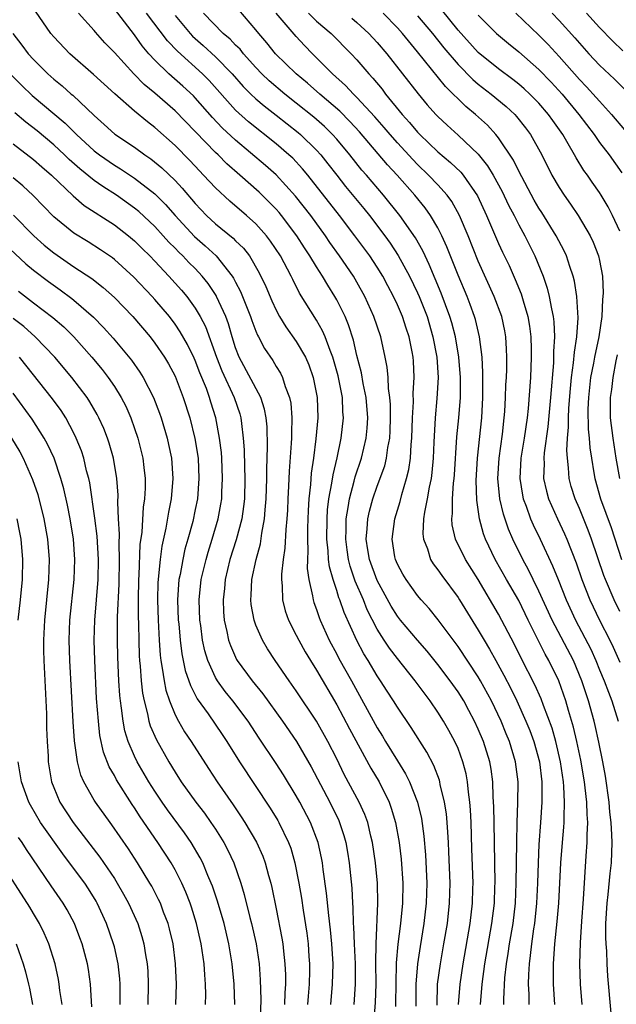
# Model space of a CAD drawing. Units: inches. Extents: x 2631000 to 2634000, y 1455000 to 1458000.
# Drawn here: x 2631726 to 2631785, y 1455421 to 1455518 of the extents above; entities that cross this region are included whole.
import ezdxf

# ---------------------------------------------------------------- set-up
doc = ezdxf.new("R2010")
doc.units = ezdxf.units.IN
doc.header["$MEASUREMENT"] = 0
doc.layers.add('LD26311455_2ft', color=215, linetype='Continuous')

msp = doc.modelspace()

# ---------------------------------------------------------------- linework, layer by layer
at = {"layer": 'LD26311455_2ft'}
for points, elevation in [([(2631766.921, 1455420.922), (2631766.983, 1455423), (2631767.25, 1455425), (2631767.609, 1455427), (2631767.947, 1455429), (2631768.17, 1455431), (2631768.21, 1455433), (2631768.101, 1455436.101), (2631768.055, 1455437), (2631767.975, 1455438.025), (2631767.932, 1455439), (2631767.856, 1455439.856), (2631767.673, 1455441), (2631767.247, 1455442.753), (2631767.205, 1455443), (2631767.162, 1455443.162), (2631766.615, 1455444.614), (2631765.926, 1455445.926), (2631764.377, 1455448.377), (2631763, 1455450.395), (2631762.63, 1455451), (2631761.983, 1455451.983), (2631761.342, 1455453), (2631761, 1455453.493), (2631760.098, 1455455), (2631759.675, 1455455.675), (2631758.981, 1455456.981), (2631757.737, 1455459.737), (2631757.313, 1455461), (2631757.216, 1455461.216), (2631757, 1455461.924), (2631756.638, 1455463), (2631756.274, 1455464.274), (2631756.196, 1455465), (2631756.162, 1455465.838), (2631756.03, 1455467), (2631756.049, 1455469), (2631756.099, 1455469.901), (2631756.23, 1455471), (2631756.529, 1455472.529), (2631756.636, 1455473.364), (2631757.039, 1455475.039), (2631757.442, 1455477), (2631757.659, 1455479), (2631757.605, 1455479.605), (2631757.555, 1455481), (2631757.141, 1455483.142), (2631756.619, 1455485), (2631756.341, 1455485.659), (2631755.858, 1455487), (2631755.603, 1455487.603), (2631755, 1455488.637), (2631753.329, 1455491.329), (2631752.658, 1455492.657), (2631752.504, 1455493), (2631751.435, 1455495), (2631750.461, 1455496.461), (2631750.051, 1455497), (2631749, 1455498.181), (2631748.08, 1455499), (2631746.418, 1455500.418), (2631745, 1455501.723), (2631743.825, 1455503), (2631743.412, 1455503.412), (2631742.45, 1455504.45), (2631741, 1455505.922), (2631739, 1455507.717), (2631738.264, 1455508.264), (2631737, 1455509.315), (2631735.037, 1455511.037), (2631732.943, 1455512.943), (2631730.598, 1455515), (2631729, 1455516.652), (2631728.703, 1455517), (2631727.188, 1455519.188)], 10102), ([(2631769.055, 1455421), (2631769.197, 1455423), (2631769.492, 1455425), (2631770.197, 1455429), (2631770.432, 1455431), (2631770.471, 1455432.471), (2631770.48, 1455433), (2631770.379, 1455436.379), (2631770.289, 1455439), (2631770.231, 1455440.231), (2631770.164, 1455441), (2631770.024, 1455441.976), (2631769.935, 1455443), (2631769.791, 1455443.791), (2631769.484, 1455445), (2631769, 1455446.304), (2631768.691, 1455447), (2631768.095, 1455448.095), (2631767.572, 1455449), (2631767, 1455449.893), (2631766.226, 1455451), (2631764.744, 1455453), (2631763, 1455455.188), (2631762.216, 1455456.216), (2631761.696, 1455457), (2631761, 1455458.101), (2631760.024, 1455460.024), (2631759.634, 1455461), (2631758.832, 1455462.832), (2631758.318, 1455464.318), (2631758.156, 1455465), (2631758.041, 1455465.959), (2631757.888, 1455467), (2631757.923, 1455467.923), (2631757.933, 1455469), (2631758.138, 1455470.138), (2631758.246, 1455471), (2631758.735, 1455472.735), (2631758.832, 1455473.168), (2631759.449, 1455475), (2631759.924, 1455477), (2631760.019, 1455477.981), (2631760.077, 1455479), (2631759.91, 1455481), (2631759.622, 1455482.378), (2631759.45, 1455483.449), (2631759, 1455485.173), (2631758.66, 1455486.66), (2631758.178, 1455488.178), (2631757.826, 1455489), (2631757, 1455490.671), (2631756.816, 1455491), (2631756.104, 1455492.104), (2631755.587, 1455493), (2631755, 1455493.914), (2631754.35, 1455495), (2631753.808, 1455495.808), (2631753.048, 1455497), (2631751.529, 1455499), (2631751.292, 1455499.293), (2631751, 1455499.631), (2631750.33, 1455500.33), (2631749.321, 1455501.321), (2631747.427, 1455503), (2631746.122, 1455504.123), (2631745.257, 1455505), (2631745, 1455505.24), (2631741, 1455509.362), (2631739, 1455511.097), (2631737.951, 1455511.951), (2631736.926, 1455513), (2631735, 1455515.102), (2631734.07, 1455516.07), (2631733.127, 1455517.127), (2631733, 1455517.294), (2631731.464, 1455519)], 10104), ([(2631771.224, 1455421), (2631771.384, 1455423), (2631771.65, 1455425), (2631772.356, 1455429), (2631772.593, 1455431), (2631772.65, 1455432.65), (2631772.659, 1455433), (2631772.641, 1455435), (2631772.562, 1455439), (2631772.55, 1455440.55), (2631772.488, 1455441.512), (2631772.442, 1455443), (2631772.271, 1455444.271), (2631772.136, 1455445), (2631771.509, 1455447), (2631771, 1455448.217), (2631770.64, 1455449), (2631770.074, 1455450.074), (2631769.563, 1455451), (2631769, 1455451.91), (2631768.227, 1455453), (2631767, 1455454.621), (2631765.934, 1455455.934), (2631764.988, 1455457), (2631763.312, 1455459), (2631763, 1455459.399), (2631762.392, 1455460.392), (2631761, 1455462.911), (2631760.227, 1455465), (2631760.068, 1455465.932), (2631759.912, 1455467), (2631760.012, 1455468.012), (2631760.059, 1455469), (2631760.23, 1455469.77), (2631760.569, 1455471), (2631761, 1455472.226), (2631761.744, 1455474.256), (2631761.925, 1455475), (2631762.066, 1455476.066), (2631762.253, 1455477), (2631762.291, 1455477.709), (2631762.324, 1455479), (2631762.307, 1455480.308), (2631762.25, 1455481), (2631762.118, 1455481.882), (2631762.084, 1455483), (2631762, 1455484), (2631761.806, 1455485), (2631761.355, 1455487), (2631760.682, 1455489), (2631759.79, 1455491), (2631759, 1455492.418), (2631758.656, 1455493), (2631757.283, 1455495), (2631756.332, 1455496.332), (2631755.886, 1455497), (2631754.42, 1455499), (2631752.923, 1455500.922), (2631751.016, 1455503.016), (2631749.956, 1455503.956), (2631747, 1455506.442), (2631745.678, 1455507.678), (2631744.701, 1455508.701), (2631743, 1455510.629), (2631742.816, 1455510.816), (2631741.781, 1455511.781), (2631740.398, 1455513), (2631739, 1455514.37), (2631738.422, 1455515), (2631737.76, 1455515.76), (2631737, 1455516.852), (2631735, 1455519.422)], 10106), ([(2631773.518, 1455421), (2631773.519, 1455421.519), (2631773.645, 1455423.645), (2631773.796, 1455425), (2631773.972, 1455426.028), (2631774.101, 1455427), (2631774.451, 1455429), (2631774.685, 1455431), (2631774.764, 1455433), (2631774.803, 1455437), (2631774.85, 1455439), (2631774.928, 1455440.928), (2631774.936, 1455443), (2631774.696, 1455445), (2631774.096, 1455447), (2631773.765, 1455447.765), (2631773.269, 1455449), (2631772.311, 1455451), (2631771.235, 1455453), (2631771, 1455453.399), (2631769, 1455456.381), (2631767.035, 1455459.035), (2631766.133, 1455460.133), (2631765.353, 1455461), (2631765, 1455461.422), (2631763.854, 1455463), (2631763.538, 1455463.538), (2631763, 1455464.542), (2631762.802, 1455465), (2631762.758, 1455465.242), (2631762.474, 1455467), (2631762.738, 1455469), (2631763.262, 1455470.738), (2631763.429, 1455471.428), (2631763.906, 1455473), (2631764.126, 1455473.874), (2631764.287, 1455475), (2631764.36, 1455476.36), (2631764.435, 1455477), (2631764.488, 1455479), (2631764.584, 1455480.584), (2631764.567, 1455481.433), (2631764.671, 1455483), (2631764.6, 1455484.6), (2631764.567, 1455485), (2631764.463, 1455485.537), (2631764.164, 1455487), (2631763.865, 1455487.864), (2631763.501, 1455489), (2631763, 1455490.176), (2631762.616, 1455491), (2631762.045, 1455492.046), (2631761.55, 1455493), (2631761, 1455493.893), (2631760.267, 1455495), (2631758.804, 1455497), (2631757.283, 1455499), (2631754.134, 1455503), (2631753.624, 1455503.624), (2631752.654, 1455504.654), (2631752.275, 1455505), (2631751, 1455506.092), (2631748.269, 1455508.27), (2631747, 1455509.422), (2631744.362, 1455512.362), (2631743.726, 1455513), (2631741.24, 1455515.24), (2631740.254, 1455516.254), (2631738.182, 1455519)], 10108), ([(2631778.581, 1455421), (2631778.45, 1455423), (2631778.439, 1455425), (2631778.49, 1455425.51), (2631778.568, 1455427), (2631778.815, 1455429.185), (2631778.983, 1455431), (2631779.166, 1455435), (2631779.326, 1455437), (2631779.472, 1455438.528), (2631779.497, 1455439), (2631779.485, 1455439.485), (2631779.541, 1455441), (2631779.465, 1455442.535), (2631779.418, 1455443), (2631779.139, 1455445), (2631778.672, 1455447), (2631778.298, 1455448.298), (2631777.453, 1455450.547), (2631777.219, 1455451.219), (2631776.612, 1455452.612), (2631775.243, 1455455.243), (2631774.577, 1455456.577), (2631773, 1455459.59), (2631771, 1455463.005), (2631769.747, 1455465), (2631768.757, 1455467), (2631768.422, 1455468.422), (2631768.373, 1455469), (2631768.447, 1455469.553), (2631768.446, 1455471), (2631768.546, 1455472.546), (2631768.612, 1455473), (2631768.643, 1455473.357), (2631768.881, 1455477.119), (2631769.072, 1455479), (2631769.233, 1455481), (2631769.243, 1455483), (2631769.076, 1455485), (2631768.734, 1455487), (2631768.375, 1455488.376), (2631768.189, 1455489), (2631767.336, 1455491.337), (2631766.158, 1455494.158), (2631765.731, 1455495), (2631765.507, 1455495.507), (2631764.785, 1455496.785), (2631763.23, 1455499), (2631761.641, 1455501), (2631759.931, 1455503), (2631759.49, 1455503.49), (2631758.28, 1455505), (2631757, 1455506.54), (2631756.591, 1455507), (2631755.789, 1455507.789), (2631754.725, 1455508.725), (2631753, 1455510.116), (2631751.864, 1455511), (2631750.316, 1455512.316), (2631749.605, 1455513), (2631749, 1455513.641), (2631747.773, 1455515), (2631747.431, 1455515.431), (2631747, 1455515.843), (2631746.442, 1455516.442), (2631745.757, 1455517), (2631743.831, 1455519)], 10112), ([(2631781.273, 1455421), (2631781.101, 1455423), (2631781.057, 1455425), (2631781.105, 1455427.105), (2631781.236, 1455429.236), (2631781.407, 1455431.407), (2631781.676, 1455435.676), (2631781.774, 1455437), (2631781.765, 1455437.765), (2631781.83, 1455439), (2631781.765, 1455439.765), (2631781.737, 1455441), (2631781.585, 1455442.415), (2631781.508, 1455443), (2631781.146, 1455445.146), (2631780.756, 1455447), (2631780.424, 1455448.424), (2631779.929, 1455450.071), (2631779.668, 1455451), (2631778.981, 1455452.981), (2631777.997, 1455455), (2631777.634, 1455455.634), (2631776.962, 1455456.962), (2631775.942, 1455459), (2631775, 1455460.927), (2631773.809, 1455463), (2631772.684, 1455465), (2631771.724, 1455467), (2631771.527, 1455467.527), (2631771.123, 1455469), (2631770.864, 1455470.864), (2631770.802, 1455472.801), (2631770.909, 1455475), (2631771.346, 1455479), (2631771.458, 1455481), (2631771.448, 1455482.552), (2631771.464, 1455483.464), (2631771.376, 1455485), (2631771.134, 1455487), (2631770.719, 1455488.719), (2631770.635, 1455489), (2631770.202, 1455490.202), (2631769.891, 1455491), (2631769, 1455493.115), (2631767.898, 1455495.898), (2631767.401, 1455497), (2631767, 1455497.796), (2631766.29, 1455499), (2631765.751, 1455499.751), (2631764.727, 1455501), (2631762.967, 1455503), (2631762.015, 1455504.015), (2631759.259, 1455507.259), (2631758.306, 1455508.307), (2631757.307, 1455509.307), (2631755.319, 1455511), (2631754.093, 1455512.093), (2631752.984, 1455513), (2631750.956, 1455515), (2631750.086, 1455516.086), (2631749.284, 1455517), (2631749, 1455517.363), (2631747.327, 1455519.327)], 10114), ([(2631784.152, 1455420.152), (2631783.81, 1455423.81), (2631783.759, 1455425), (2631783.725, 1455426.275), (2631783.652, 1455427), (2631783.617, 1455427.617), (2631783.624, 1455429), (2631783.748, 1455431), (2631783.861, 1455431.861), (2631784.045, 1455433.955), (2631784.165, 1455435), (2631784.238, 1455437), (2631784.229, 1455437.77), (2631784.15, 1455439), (2631784.017, 1455440.017), (2631783.938, 1455441), (2631783.577, 1455443.577), (2631783.325, 1455445), (2631782.942, 1455446.942), (2631782.574, 1455448.574), (2631782.468, 1455449), (2631781.905, 1455451), (2631781.246, 1455453), (2631780.406, 1455455), (2631778.319, 1455459), (2631777, 1455461.875), (2631776.436, 1455463), (2631775.971, 1455463.971), (2631775.402, 1455465), (2631774.42, 1455467), (2631773.988, 1455467.988), (2631773.484, 1455469.484), (2631773.148, 1455471), (2631772.948, 1455473), (2631773.052, 1455475), (2631773.387, 1455477.387), (2631773.576, 1455479), (2631773.628, 1455479.629), (2631773.706, 1455481), (2631773.741, 1455482.259), (2631773.79, 1455483), (2631773.823, 1455483.822), (2631773.833, 1455485), (2631773.801, 1455485.801), (2631773.721, 1455487), (2631773.613, 1455487.613), (2631773.318, 1455489), (2631772.585, 1455491), (2631771, 1455494.491), (2631769.99, 1455497), (2631769.151, 1455499), (2631768.385, 1455500.385), (2631767.928, 1455501), (2631767, 1455502.031), (2631766.09, 1455503), (2631765, 1455504.039), (2631764.527, 1455504.527), (2631763, 1455506.173), (2631762.273, 1455507), (2631761.7, 1455507.7), (2631760.768, 1455508.768), (2631759, 1455510.677), (2631758.657, 1455511), (2631757.862, 1455511.862), (2631756.593, 1455513), (2631754.606, 1455515), (2631753.815, 1455515.815), (2631753, 1455516.7), (2631751.006, 1455519)], 10116), ([(2631754.192, 1455519), (2631755, 1455518.224), (2631756.441, 1455517), (2631758.429, 1455515), (2631759, 1455514.385), (2631760.17, 1455513), (2631760.579, 1455512.58), (2631761.478, 1455511.478), (2631761.836, 1455511), (2631763.479, 1455509), (2631764.205, 1455508.205), (2631765, 1455507.238), (2631765.227, 1455507), (2631767, 1455505.311), (2631768.255, 1455504.255), (2631769.269, 1455503.269), (2631769.492, 1455503), (2631770.939, 1455500.939), (2631771.824, 1455499), (2631773, 1455496.24), (2631773.391, 1455495.391), (2631774.045, 1455494.046), (2631774.662, 1455492.662), (2631775.246, 1455491.246), (2631775.433, 1455490.567), (2631775.907, 1455489), (2631776.069, 1455488.069), (2631776.2, 1455487), (2631776.219, 1455485.781), (2631776.247, 1455485), (2631776.164, 1455483), (2631775.927, 1455479.926), (2631775.823, 1455479), (2631775.546, 1455477), (2631775.227, 1455475), (2631775.115, 1455473), (2631775.366, 1455471.366), (2631775.442, 1455471), (2631775.728, 1455470.272), (2631776.175, 1455469), (2631776.422, 1455468.422), (2631777.126, 1455467), (2631778.361, 1455464.361), (2631778.895, 1455463), (2631779.711, 1455461), (2631780.631, 1455459), (2631782.126, 1455456.126), (2631782.637, 1455455), (2631783, 1455454.087), (2631783.46, 1455453), (2631783.871, 1455451.871), (2631784.217, 1455451), (2631784.837, 1455449)], 10118), ([(2631785, 1455459.843), (2631784.431, 1455461), (2631783.579, 1455463), (2631783.423, 1455463.423), (2631782.207, 1455467), (2631781.882, 1455467.882), (2631781, 1455470.027), (2631780.571, 1455471), (2631780.2, 1455472.2), (2631779.987, 1455473), (2631779.937, 1455474.063), (2631779.819, 1455475), (2631779.772, 1455475.772), (2631779.845, 1455477), (2631779.938, 1455478.062), (2631779.919, 1455479), (2631779.956, 1455479.956), (2631780.109, 1455481.891), (2631780.22, 1455483), (2631780.436, 1455484.436), (2631780.507, 1455485.493), (2631780.765, 1455487), (2631780.884, 1455488.884), (2631780.736, 1455491), (2631780.506, 1455492.506), (2631780.378, 1455493), (2631780.047, 1455493.954), (2631779.73, 1455495), (2631779.502, 1455495.502), (2631778.714, 1455497), (2631777.286, 1455499.286), (2631777, 1455499.72), (2631776.529, 1455500.529), (2631775, 1455503.395), (2631774.479, 1455504.48), (2631773, 1455506.683), (2631772.744, 1455507), (2631771.916, 1455507.916), (2631770.721, 1455509), (2631769.774, 1455509.774), (2631767.758, 1455511.758), (2631765, 1455515.179), (2631763.503, 1455517), (2631763, 1455517.553), (2631761.584, 1455519)], 10122), ([(2631785, 1455497.45), (2631784.294, 1455499), (2631783.857, 1455499.857), (2631783.173, 1455501), (2631783, 1455501.268), (2631782.28, 1455502.28), (2631781.793, 1455503), (2631781.455, 1455503.455), (2631780.687, 1455504.687), (2631780.528, 1455505), (2631779.906, 1455506.094), (2631779.366, 1455507), (2631778.381, 1455508.381), (2631777.96, 1455509), (2631777, 1455510.106), (2631776.118, 1455511), (2631775.536, 1455511.536), (2631775, 1455511.991), (2631774.434, 1455512.435), (2631773, 1455513.496), (2631771, 1455515.125), (2631769, 1455517.33), (2631767.371, 1455519.372)], 10126), ([(2631774.712, 1455519), (2631777, 1455516.816), (2631777.903, 1455515.903), (2631779, 1455514.717), (2631781, 1455512.453), (2631781.722, 1455511.722), (2631782.679, 1455510.679), (2631783, 1455510.293), (2631784.186, 1455509), (2631785.466, 1455507.466)], 10130), ([(2631778.31, 1455519), (2631779, 1455518.294), (2631780.564, 1455516.564), (2631781, 1455516.038), (2631781.93, 1455515), (2631783, 1455513.868), (2631784.493, 1455512.493), (2631785.975, 1455511)], 10132), ([(2631785.291, 1455515.291), (2631784.264, 1455516.264), (2631783, 1455517.573), (2631781.719, 1455519)], 10134), ([(2631741, 1455518.766), (2631742.485, 1455517), (2631742.733, 1455516.733), (2631743.798, 1455515.798), (2631745, 1455514.695), (2631746.656, 1455513), (2631747.755, 1455511.755), (2631748.502, 1455511), (2631749, 1455510.531), (2631749.828, 1455509.828), (2631751, 1455508.927), (2631753.196, 1455507.196), (2631753.422, 1455507), (2631755, 1455505.462), (2631755.414, 1455505), (2631756.121, 1455504.121), (2631757, 1455502.973), (2631757.881, 1455501.881), (2631759.69, 1455499.69), (2631760.234, 1455499), (2631761.742, 1455497), (2631762.27, 1455496.27), (2631763.062, 1455495.062), (2631764.199, 1455493), (2631765, 1455491.364), (2631765.16, 1455491), (2631765.929, 1455489), (2631766.521, 1455487), (2631766.898, 1455485), (2631767.026, 1455482.974), (2631766.909, 1455480.91), (2631766.723, 1455479), (2631766.595, 1455476.594), (2631766.534, 1455475), (2631766.413, 1455473.587), (2631766.327, 1455473), (2631766.137, 1455472.137), (2631765.952, 1455471), (2631765.679, 1455469.679), (2631765.59, 1455469), (2631765.527, 1455467.527), (2631765.577, 1455467), (2631765.968, 1455466.032), (2631766.284, 1455465), (2631766.555, 1455464.554), (2631767, 1455463.977), (2631767.392, 1455463.392), (2631769, 1455461.237), (2631769.151, 1455461), (2631771, 1455458.005), (2631771.573, 1455457), (2631772.119, 1455456.119), (2631772.725, 1455455), (2631773.543, 1455453.543), (2631774.222, 1455452.222), (2631774.809, 1455451), (2631775.717, 1455449), (2631776.088, 1455448.088), (2631776.499, 1455447), (2631777.051, 1455445), (2631777.281, 1455443), (2631777.295, 1455442.705), (2631777.293, 1455441), (2631777.169, 1455439), (2631777, 1455436.806), (2631776.912, 1455435), (2631776.866, 1455433), (2631776.778, 1455431), (2631776.557, 1455429), (2631776.464, 1455428.464), (2631776.252, 1455427), (2631776.151, 1455425.849), (2631776.028, 1455425), (2631775.962, 1455423.962), (2631775.952, 1455423), (2631775.997, 1455422.003), (2631775.995, 1455421)], 10110), ([(2631758.505, 1455518.505), (2631759, 1455518.077), (2631760.17, 1455517), (2631761, 1455516.115), (2631761.96, 1455515), (2631765.044, 1455511.044), (2631765.958, 1455509.958), (2631766.806, 1455509), (2631767, 1455508.796), (2631767.919, 1455507.919), (2631769, 1455506.954), (2631771, 1455505.064), (2631771.922, 1455503.921), (2631772.48, 1455503), (2631773.371, 1455501.371), (2631774.006, 1455500.006), (2631774.543, 1455499), (2631775, 1455498.093), (2631775.605, 1455497), (2631776.063, 1455496.064), (2631776.608, 1455495), (2631777.422, 1455493), (2631777.826, 1455491.827), (2631778.021, 1455491), (2631778.23, 1455489.77), (2631778.41, 1455489), (2631778.476, 1455488.476), (2631778.533, 1455487), (2631778.443, 1455485.557), (2631778.45, 1455485), (2631778.428, 1455484.428), (2631778.155, 1455481), (2631777.885, 1455478.115), (2631777.528, 1455475.527), (2631777.493, 1455475), (2631777.515, 1455474.485), (2631777.467, 1455473), (2631777.736, 1455471.736), (2631777.937, 1455471), (2631778.835, 1455469), (2631779.534, 1455467.534), (2631779.763, 1455467), (2631780.676, 1455464.676), (2631781.262, 1455463), (2631782.044, 1455461), (2631782.98, 1455459), (2631784.003, 1455457), (2631784.33, 1455456.33), (2631785, 1455454.849)], 10120), ([(2631765, 1455518.749), (2631766.474, 1455517), (2631767.585, 1455515.585), (2631769, 1455513.916), (2631770.449, 1455512.449), (2631771, 1455511.987), (2631772.287, 1455511), (2631773.77, 1455509.77), (2631774.602, 1455509), (2631774.795, 1455508.795), (2631775.668, 1455507.668), (2631776.161, 1455507), (2631777.28, 1455505), (2631778.295, 1455503), (2631779, 1455501.769), (2631779.489, 1455501), (2631780.117, 1455500.118), (2631780.87, 1455499), (2631782.06, 1455497), (2631782.365, 1455496.365), (2631782.899, 1455495), (2631783, 1455494.539), (2631783.284, 1455493), (2631783.357, 1455491.357), (2631783.337, 1455491), (2631783.296, 1455490.704), (2631783.213, 1455489), (2631782.933, 1455487), (2631782.511, 1455485), (2631782.412, 1455484.412), (2631782.12, 1455483), (2631781.894, 1455481), (2631781.849, 1455479.849), (2631781.878, 1455477.878), (2631781.98, 1455477), (2631782.034, 1455476.034), (2631782.19, 1455475), (2631782.445, 1455473.555), (2631782.52, 1455473), (2631783.106, 1455471), (2631784.138, 1455468.138), (2631785.176, 1455465)], 10124), ([(2631771, 1455518.798), (2631772.801, 1455517), (2631773.991, 1455515.991), (2631775, 1455515.169), (2631777, 1455513.431), (2631778.197, 1455512.196), (2631779.292, 1455511), (2631780.964, 1455509), (2631782.456, 1455507), (2631783, 1455506.21), (2631783.938, 1455505), (2631785.217, 1455503.217)], 10128), ([(2631724.96, 1455517), (2631725.836, 1455515.836), (2631726.474, 1455515), (2631727, 1455514.417), (2631728.42, 1455513), (2631729, 1455512.479), (2631729.82, 1455511.82), (2631730.735, 1455511), (2631730.884, 1455510.884), (2631733, 1455508.88), (2631734.006, 1455508.006), (2631735.048, 1455507.048), (2631737, 1455505.747), (2631738.015, 1455505), (2631738.609, 1455504.609), (2631739.709, 1455503.709), (2631741, 1455502.455), (2631741.715, 1455501.715), (2631743, 1455500.191), (2631744.131, 1455499), (2631745, 1455498.191), (2631746.761, 1455496.761), (2631747, 1455496.505), (2631747.77, 1455495.77), (2631748.358, 1455495), (2631749.336, 1455493.336), (2631749.982, 1455491.983), (2631750.572, 1455490.572), (2631751, 1455489.652), (2631751.352, 1455489), (2631751.978, 1455487.978), (2631753, 1455486.551), (2631753.903, 1455485), (2631754.241, 1455484.241), (2631754.682, 1455483), (2631755.069, 1455481), (2631755.113, 1455479), (2631754.935, 1455476.936), (2631754.701, 1455475), (2631754.483, 1455473.517), (2631754.404, 1455472.404), (2631754.241, 1455471), (2631754.169, 1455469.831), (2631754.106, 1455468.106), (2631754.093, 1455467), (2631754.14, 1455465.861), (2631754.099, 1455465), (2631754.088, 1455464.088), (2631754.24, 1455463), (2631754.615, 1455461.385), (2631754.661, 1455461), (2631754.742, 1455460.742), (2631755, 1455460.059), (2631755.259, 1455459.259), (2631755.364, 1455459), (2631756.264, 1455457), (2631757, 1455455.644), (2631757.216, 1455455.216), (2631758.447, 1455453), (2631761, 1455448.333), (2631761.521, 1455447.521), (2631761.821, 1455447), (2631763, 1455445.084), (2631763.813, 1455443.813), (2631764.204, 1455443), (2631764.982, 1455441), (2631765.373, 1455439.373), (2631765.622, 1455437.622), (2631765.78, 1455435.78), (2631765.897, 1455433), (2631765.845, 1455431), (2631765.629, 1455429), (2631765.257, 1455426.743), (2631764.989, 1455425.011), (2631764.832, 1455423), (2631764.831, 1455420.831)], 10100), ([(2631724.704, 1455513), (2631725.849, 1455511.849), (2631726.869, 1455510.869), (2631730.129, 1455508.129), (2631731.244, 1455507), (2631733, 1455505.404), (2631733.523, 1455505), (2631735, 1455503.974), (2631735.612, 1455503.612), (2631737, 1455502.693), (2631739, 1455501.136), (2631740.072, 1455500.072), (2631741.017, 1455499), (2631742.933, 1455496.933), (2631743.995, 1455495.995), (2631745.063, 1455495), (2631746.67, 1455493), (2631746.802, 1455492.802), (2631747, 1455492.405), (2631747.494, 1455491.494), (2631748.484, 1455489), (2631748.609, 1455488.609), (2631749, 1455487.552), (2631749.162, 1455487.162), (2631749.258, 1455487), (2631749.849, 1455485.849), (2631750.661, 1455484.661), (2631751, 1455484.084), (2631751.426, 1455483.426), (2631751.632, 1455483), (2631751.895, 1455482.105), (2631752.334, 1455481), (2631752.448, 1455480.448), (2631752.56, 1455479), (2631752.512, 1455477.488), (2631752.524, 1455477), (2631752.506, 1455476.506), (2631752.289, 1455473.711), (2631752.239, 1455472.239), (2631752.161, 1455471), (2631752.117, 1455469.883), (2631752.065, 1455469), (2631751.961, 1455467.961), (2631751.879, 1455466.121), (2631751.715, 1455465), (2631751.544, 1455463.545), (2631751.536, 1455463), (2631751.606, 1455462.394), (2631751.631, 1455461), (2631751.911, 1455459.911), (2631752.234, 1455459), (2631753, 1455457.518), (2631753.25, 1455457), (2631753.872, 1455455.872), (2631754.392, 1455455), (2631755, 1455454.034), (2631757, 1455450.61), (2631758.25, 1455448.25), (2631760.363, 1455444.364), (2631761.192, 1455443), (2631762.179, 1455441), (2631762.4, 1455440.4), (2631762.803, 1455439), (2631763.16, 1455437), (2631763.363, 1455435.363), (2631763.523, 1455433), (2631763.493, 1455431), (2631763.309, 1455429), (2631763.048, 1455426.951), (2631762.885, 1455425.115), (2631762.834, 1455423), (2631762.827, 1455421.173), (2631762.81, 1455420.81)], 10098), ([(2631760.678, 1455419), (2631760.823, 1455421.177), (2631760.888, 1455423), (2631760.873, 1455425.127), (2631760.891, 1455427), (2631761.056, 1455431), (2631761.02, 1455433), (2631760.833, 1455435), (2631760.543, 1455437), (2631760.379, 1455437.621), (2631760.067, 1455439), (2631759.788, 1455439.788), (2631759.217, 1455441), (2631757.744, 1455443.744), (2631757, 1455445.266), (2631756.123, 1455447), (2631755, 1455448.997), (2631753, 1455451.997), (2631752.282, 1455453), (2631750.918, 1455455), (2631750.162, 1455456.162), (2631749.651, 1455457), (2631749, 1455458.493), (2631748.816, 1455459), (2631748.544, 1455460.544), (2631748.502, 1455461), (2631748.543, 1455461.457), (2631748.613, 1455463), (2631749.033, 1455465), (2631749.455, 1455466.545), (2631749.586, 1455467.586), (2631749.86, 1455469), (2631749.916, 1455469.916), (2631750.025, 1455471), (2631750.079, 1455473), (2631750.067, 1455473.933), (2631750.143, 1455476.143), (2631750.103, 1455478.104), (2631750.029, 1455479), (2631749.868, 1455479.868), (2631749.499, 1455481), (2631747.35, 1455485), (2631747, 1455485.929), (2631746.667, 1455487), (2631746.295, 1455488.296), (2631746.03, 1455489), (2631745.118, 1455491), (2631745.078, 1455491.078), (2631744.278, 1455492.278), (2631743.702, 1455493), (2631743, 1455493.746), (2631742.37, 1455494.37), (2631741.775, 1455495), (2631741.375, 1455495.375), (2631741, 1455495.769), (2631740.38, 1455496.38), (2631739.831, 1455497), (2631739, 1455497.902), (2631737.407, 1455499.407), (2631737, 1455499.737), (2631735.209, 1455501), (2631733.857, 1455501.857), (2631733, 1455502.472), (2631731.599, 1455503.599), (2631730.537, 1455504.537), (2631730.066, 1455505), (2631729, 1455505.985), (2631727.355, 1455507.355), (2631726.227, 1455508.227), (2631725.138, 1455509.138)], 10096), ([(2631725, 1455506.072), (2631727, 1455504.546), (2631727.814, 1455503.814), (2631728.783, 1455503), (2631730.929, 1455500.929), (2631732.002, 1455500.003), (2631735, 1455498.081), (2631736.412, 1455497), (2631737, 1455496.51), (2631737.741, 1455495.741), (2631738.498, 1455495), (2631739, 1455494.479), (2631740.402, 1455493), (2631741.631, 1455491.63), (2631742.157, 1455491), (2631743, 1455489.839), (2631743.494, 1455489), (2631744.01, 1455488.01), (2631745.112, 1455485), (2631745.646, 1455483.646), (2631746.854, 1455481), (2631747.4, 1455479.4), (2631747.515, 1455479), (2631747.561, 1455478.439), (2631747.754, 1455477), (2631747.838, 1455475.838), (2631747.862, 1455474.138), (2631747.91, 1455473), (2631747.863, 1455471), (2631747.783, 1455470.217), (2631747.598, 1455469), (2631747.053, 1455466.947), (2631746.428, 1455465), (2631745.945, 1455463), (2631745.879, 1455462.121), (2631745.747, 1455461), (2631745.799, 1455459.799), (2631745.866, 1455459), (2631746.132, 1455457.868), (2631746.303, 1455457), (2631746.478, 1455456.478), (2631747.095, 1455455.095), (2631747.151, 1455455), (2631748.619, 1455453), (2631749.695, 1455451.695), (2631751.635, 1455449), (2631753.013, 1455447), (2631754.481, 1455444.481), (2631756.306, 1455441), (2631757.194, 1455439.194), (2631757.278, 1455439), (2631757.701, 1455437.7), (2631757.889, 1455437), (2631758.059, 1455436.059), (2631758.224, 1455435), (2631758.485, 1455432.486), (2631758.558, 1455431), (2631758.598, 1455430.597), (2631758.638, 1455429), (2631758.67, 1455428.67), (2631758.732, 1455427), (2631758.828, 1455425), (2631758.828, 1455423), (2631758.675, 1455421)], 10094), ([(2631756.412, 1455421), (2631756.596, 1455423), (2631756.641, 1455425), (2631756.523, 1455427), (2631756.39, 1455428.389), (2631756.205, 1455429.795), (2631755.998, 1455431.998), (2631755.659, 1455434.341), (2631755.58, 1455435), (2631755.492, 1455435.492), (2631755.149, 1455437), (2631754.399, 1455439), (2631753.354, 1455441), (2631753, 1455441.635), (2631751.716, 1455443.716), (2631751, 1455444.818), (2631749.319, 1455447.319), (2631748.224, 1455449), (2631746.718, 1455451), (2631745.947, 1455451.947), (2631745.195, 1455453), (2631745, 1455453.339), (2631744.25, 1455455), (2631743.954, 1455455.954), (2631743.732, 1455457), (2631743.54, 1455458.459), (2631743.453, 1455459), (2631743.388, 1455461), (2631743.601, 1455463), (2631744.072, 1455465), (2631744.273, 1455465.727), (2631744.69, 1455467), (2631745.272, 1455469), (2631745.537, 1455470.463), (2631745.62, 1455471), (2631745.637, 1455471.637), (2631745.713, 1455473), (2631745.623, 1455475), (2631745.583, 1455475.583), (2631745.411, 1455477), (2631745.042, 1455479), (2631744.549, 1455480.549), (2631744.421, 1455481), (2631744.099, 1455481.901), (2631743.461, 1455483.461), (2631743, 1455484.68), (2631742.899, 1455484.899), (2631742.237, 1455486.237), (2631741.511, 1455487.511), (2631741, 1455488.268), (2631740.442, 1455489), (2631739, 1455490.698), (2631738.727, 1455491), (2631736.915, 1455492.916), (2631735, 1455494.65), (2631734.804, 1455494.804), (2631733.613, 1455495.613), (2631732.392, 1455496.392), (2631731, 1455497.246), (2631729, 1455498.868), (2631726.982, 1455500.982), (2631725.943, 1455501.943), (2631725, 1455502.722)], 10092), ([(2631725.033, 1455499.033), (2631727.046, 1455497), (2631728.071, 1455496.071), (2631729, 1455495.304), (2631731, 1455493.927), (2631732.763, 1455492.763), (2631733.895, 1455491.895), (2631735, 1455490.903), (2631736.826, 1455489), (2631738.527, 1455487), (2631739, 1455486.386), (2631739.945, 1455485), (2631740.341, 1455484.341), (2631741, 1455483.105), (2631741.818, 1455481), (2631742.45, 1455479), (2631742.968, 1455476.968), (2631743.277, 1455475), (2631743.372, 1455473), (2631743.211, 1455471), (2631743, 1455469.925), (2631742.747, 1455468.747), (2631742.272, 1455467), (2631741.98, 1455466.02), (2631741.757, 1455465), (2631741.496, 1455463.496), (2631741.386, 1455463), (2631741.254, 1455461), (2631741.323, 1455459), (2631741.365, 1455458.635), (2631741.494, 1455457), (2631741.665, 1455455.666), (2631742.018, 1455454.019), (2631742.522, 1455452.523), (2631743.202, 1455451.202), (2631744.263, 1455449.737), (2631745.679, 1455447.679), (2631746.126, 1455447), (2631747.367, 1455445), (2631750.414, 1455440.414), (2631751.173, 1455439.173), (2631751.27, 1455439), (2631752.234, 1455437), (2631752.442, 1455436.442), (2631752.859, 1455435), (2631753.253, 1455433), (2631753.504, 1455431.504), (2631753.672, 1455430.328), (2631754.038, 1455428.038), (2631754.174, 1455427), (2631754.253, 1455425.747), (2631754.317, 1455425), (2631754.315, 1455424.315), (2631754.278, 1455423), (2631754.174, 1455421.826), (2631754.122, 1455421)], 10090), ([(2631724.166, 1455496.166), (2631726.235, 1455494.234), (2631727, 1455493.596), (2631728.475, 1455492.475), (2631729.653, 1455491.653), (2631730.803, 1455490.803), (2631731, 1455490.636), (2631732.947, 1455488.947), (2631733.939, 1455487.939), (2631734.887, 1455486.886), (2631736.698, 1455484.698), (2631737.528, 1455483.527), (2631737.854, 1455483), (2631738.88, 1455481), (2631739.459, 1455479.459), (2631739.614, 1455479), (2631740.21, 1455477), (2631740.36, 1455476.36), (2631740.64, 1455475), (2631740.79, 1455473), (2631740.616, 1455471), (2631740.339, 1455469.661), (2631740.082, 1455468.082), (2631739.687, 1455466.313), (2631739.52, 1455465), (2631739.374, 1455463.374), (2631739.317, 1455463), (2631739.3, 1455462.7), (2631739.273, 1455461), (2631739.334, 1455459), (2631739.426, 1455457), (2631739.527, 1455455.527), (2631739.594, 1455455), (2631739.744, 1455454.256), (2631739.913, 1455453), (2631740.085, 1455452.085), (2631740.44, 1455451), (2631741, 1455449.629), (2631741.33, 1455449), (2631741.953, 1455447.953), (2631742.6, 1455447), (2631744.312, 1455444.312), (2631745.178, 1455443), (2631746.749, 1455440.749), (2631747.554, 1455439.554), (2631747.906, 1455439), (2631749.051, 1455437.051), (2631749.672, 1455435.672), (2631749.922, 1455435), (2631750.25, 1455433.75), (2631750.47, 1455433), (2631750.574, 1455432.574), (2631751, 1455430.467), (2631751.562, 1455427.562), (2631751.651, 1455427), (2631751.718, 1455426.282), (2631751.873, 1455425), (2631751.919, 1455423.919), (2631751.915, 1455423), (2631751.859, 1455422.141), (2631751.834, 1455421)], 10088), ([(2631725.514, 1455491.514), (2631727, 1455490.351), (2631728.913, 1455488.913), (2631729.984, 1455487.984), (2631730.977, 1455487), (2631732.78, 1455485), (2631733.784, 1455483.784), (2631734.384, 1455483), (2631735, 1455482.091), (2631735.681, 1455481), (2631736.133, 1455480.133), (2631736.623, 1455479), (2631737, 1455477.952), (2631737.322, 1455477), (2631737.664, 1455475.665), (2631737.82, 1455475), (2631737.91, 1455474.09), (2631738.042, 1455473), (2631738.032, 1455472.032), (2631737.967, 1455471), (2631737.833, 1455470.167), (2631737.703, 1455467.703), (2631737.535, 1455466.465), (2631737.429, 1455463.429), (2631737.396, 1455463), (2631737.36, 1455461), (2631737.365, 1455459.364), (2631737.391, 1455458.61), (2631737.408, 1455457), (2631737.459, 1455455.46), (2631737.492, 1455455), (2631737.559, 1455454.441), (2631737.663, 1455453), (2631737.785, 1455451.785), (2631737.936, 1455451), (2631738.282, 1455449.718), (2631738.418, 1455449), (2631738.554, 1455448.554), (2631739.16, 1455447.16), (2631740.378, 1455445), (2631741, 1455443.96), (2631741.619, 1455443), (2631743.065, 1455441), (2631743.91, 1455439.91), (2631744.549, 1455439), (2631745, 1455438.32), (2631745.833, 1455437), (2631746.239, 1455436.239), (2631746.821, 1455435), (2631747.513, 1455433), (2631747.857, 1455431.858), (2631748.409, 1455429.591), (2631748.574, 1455429), (2631749.021, 1455427), (2631749.313, 1455425), (2631749.436, 1455423.436), (2631749.488, 1455421.488), (2631749.411, 1455419.41)], 10086), ([(2631746.909, 1455421), (2631746.837, 1455423), (2631746.652, 1455425), (2631746.333, 1455427), (2631745.858, 1455429), (2631745.208, 1455431.209), (2631744.706, 1455432.706), (2631744.592, 1455433), (2631744.261, 1455433.74), (2631743.744, 1455435), (2631743.494, 1455435.494), (2631742.602, 1455437), (2631741.95, 1455437.95), (2631740.251, 1455440.251), (2631739.725, 1455441), (2631739, 1455442.071), (2631738.41, 1455443), (2631737.262, 1455445), (2631737, 1455445.543), (2631736.367, 1455447), (2631736.042, 1455448.042), (2631735.856, 1455449), (2631735.718, 1455450.282), (2631735.599, 1455451), (2631735.542, 1455451.542), (2631735.447, 1455453), (2631735.331, 1455455.331), (2631735.299, 1455457), (2631735.325, 1455458.675), (2631735.32, 1455459.32), (2631735.462, 1455462.538), (2631735.519, 1455465), (2631735.471, 1455466.529), (2631735.508, 1455467.508), (2631735.413, 1455469), (2631735.336, 1455470.664), (2631735.361, 1455471.361), (2631735.251, 1455473), (2631734.929, 1455475), (2631734.501, 1455476.501), (2631734.332, 1455477), (2631733.954, 1455477.954), (2631733.475, 1455479), (2631733.314, 1455479.314), (2631732.577, 1455480.577), (2631732.295, 1455481), (2631730.792, 1455483), (2631729.094, 1455485), (2631727.163, 1455487), (2631726.028, 1455488.028), (2631725, 1455488.83)], 10084), ([(2631744.028, 1455421), (2631744.033, 1455421.967), (2631744.014, 1455423), (2631743.936, 1455423.936), (2631743.872, 1455425), (2631743.587, 1455427), (2631743.14, 1455429), (2631742.632, 1455430.632), (2631742.507, 1455431), (2631742.086, 1455432.086), (2631741.676, 1455433), (2631741, 1455434.308), (2631740.605, 1455435), (2631739.311, 1455437), (2631737.557, 1455439.557), (2631737, 1455440.452), (2631736.774, 1455440.775), (2631735.221, 1455443.221), (2631735, 1455443.65), (2631734.496, 1455444.496), (2631733.936, 1455445.937), (2631733.578, 1455447.578), (2631733.414, 1455449), (2631733.247, 1455451.247), (2631733.054, 1455455), (2631733.007, 1455457), (2631733.063, 1455459), (2631733.381, 1455463), (2631733.434, 1455465), (2631733.306, 1455467.306), (2631733.076, 1455469.076), (2631732.561, 1455472.561), (2631732.461, 1455473), (2631732.256, 1455473.743), (2631731.973, 1455475), (2631731.736, 1455475.735), (2631731.232, 1455477), (2631731, 1455477.467), (2631730.184, 1455479), (2631729.722, 1455479.721), (2631728.876, 1455480.876), (2631725.612, 1455485)], 10082), ([(2631785.011, 1455473), (2631784.647, 1455475), (2631784.342, 1455477), (2631784.095, 1455479), (2631784.077, 1455481), (2631784.204, 1455481.797), (2631784.336, 1455483), (2631784.639, 1455484.639), (2631784.779, 1455485.221)], 10126), ([(2631741.092, 1455421), (2631741.135, 1455423), (2631741.051, 1455425), (2631740.803, 1455427), (2631740.465, 1455428.465), (2631740.319, 1455429), (2631739.876, 1455430.124), (2631739.555, 1455431), (2631739.379, 1455431.379), (2631738.692, 1455432.692), (2631738.517, 1455433), (2631737.28, 1455435), (2631736.384, 1455436.384), (2631734.761, 1455438.761), (2631734.574, 1455439), (2631733.13, 1455441), (2631733, 1455441.208), (2631731.979, 1455443), (2631731.679, 1455443.679), (2631731.346, 1455445), (2631731.06, 1455447.059), (2631730.927, 1455448.927), (2631730.591, 1455455), (2631730.533, 1455457), (2631730.601, 1455459), (2631731.027, 1455463), (2631731.102, 1455465), (2631730.97, 1455467), (2631730.63, 1455469), (2631730.352, 1455470.351), (2631729.987, 1455471.987), (2631729.704, 1455473), (2631729.032, 1455475), (2631728.397, 1455476.397), (2631728.069, 1455477), (2631726.879, 1455478.879), (2631725, 1455481.446)], 10080), ([(2631724.835, 1455477), (2631725.639, 1455475.639), (2631725.971, 1455475), (2631726.905, 1455472.905), (2631727.417, 1455471.418), (2631728.037, 1455469), (2631728.387, 1455467), (2631728.534, 1455465), (2631728.479, 1455463), (2631728.079, 1455459), (2631727.986, 1455457), (2631727.996, 1455455.996), (2631728.019, 1455455), (2631728.275, 1455449.725), (2631728.298, 1455448.298), (2631728.351, 1455447), (2631728.441, 1455445.559), (2631728.454, 1455445), (2631728.789, 1455443), (2631729, 1455442.448), (2631729.608, 1455441), (2631730.913, 1455439), (2631733.572, 1455435.572), (2631735, 1455433.455), (2631735.292, 1455433), (2631735.911, 1455431.911), (2631736.403, 1455431), (2631737.306, 1455429), (2631737.729, 1455427.729), (2631737.929, 1455427), (2631738.089, 1455425.911), (2631738.254, 1455425), (2631738.302, 1455424.302), (2631738.356, 1455423), (2631738.306, 1455421)], 10078), ([(2631725.492, 1455459), (2631725.722, 1455461), (2631725.911, 1455463), (2631725.946, 1455465), (2631725.78, 1455467), (2631725.662, 1455467.662), (2631725.39, 1455469)], 10076), ([(2631735.583, 1455421), (2631735.568, 1455422.432), (2631735.578, 1455423), (2631735.541, 1455423.541), (2631735.385, 1455425), (2631735, 1455426.687), (2631734.924, 1455427), (2631734.215, 1455429), (2631733.31, 1455431), (2631733.2, 1455431.2), (2631732.44, 1455432.44), (2631732.07, 1455433), (2631730.575, 1455435), (2631729.89, 1455435.89), (2631727.697, 1455439), (2631726.696, 1455440.696), (2631726.535, 1455441), (2631725.811, 1455443), (2631725.498, 1455445)], 10076), ([(2631732.778, 1455420.778), (2631732.646, 1455423), (2631732.438, 1455424.438), (2631732.341, 1455425), (2631731.805, 1455427), (2631731.59, 1455427.59), (2631731.055, 1455429), (2631730.342, 1455430.342), (2631729.949, 1455431), (2631728.735, 1455432.735), (2631726.31, 1455436.31), (2631725.879, 1455437), (2631725.517, 1455437.517)], 10074), ([(2631729.823, 1455421), (2631729.617, 1455422.383), (2631729.554, 1455423), (2631729.473, 1455423.473), (2631729.139, 1455425), (2631728.514, 1455427), (2631728.059, 1455428.059), (2631727.598, 1455429), (2631727, 1455429.985), (2631726.63, 1455430.631), (2631723.478, 1455435.478)], 10072), ([(2631725.286, 1455427), (2631725.99, 1455425), (2631726.222, 1455424.222), (2631726.52, 1455423), (2631726.61, 1455422.61), (2631726.915, 1455421)], 10070)]:
    msp.add_lwpolyline(points, dxfattribs=dict(at, elevation=elevation))

doc.saveas('drawing.dxf')
